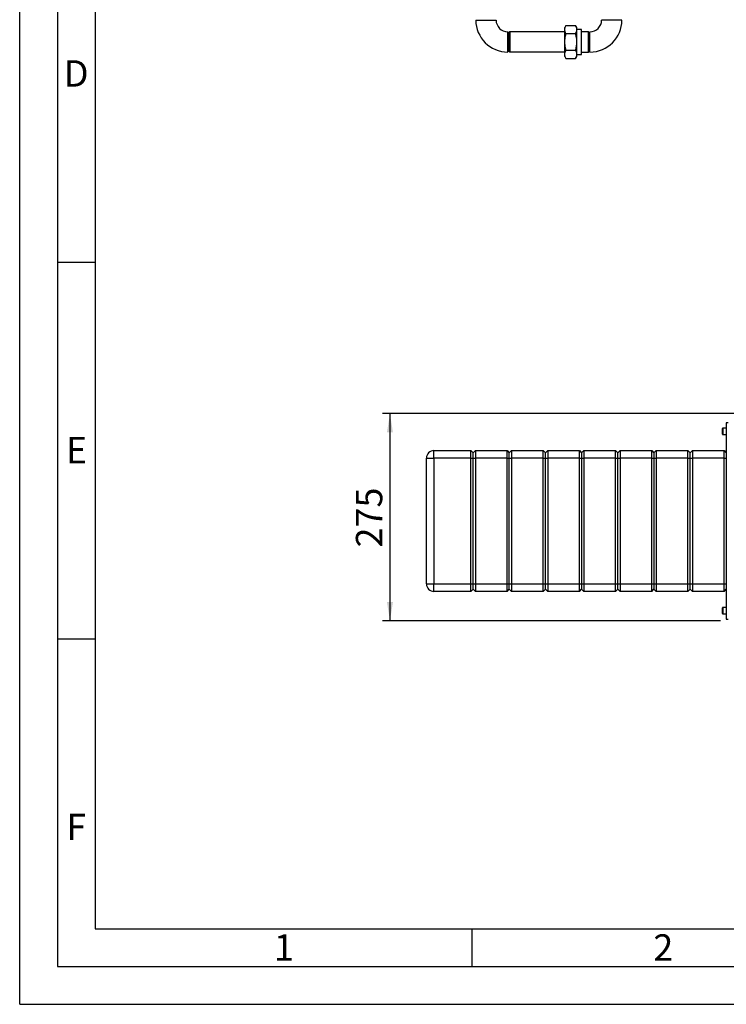
# Paper-space layout 'Blatt2' of a CAD drawing. Units: millimetres. Extents: x 0 to 423, y 0 to 297.
# Drawn here: x 0 to 94, y 0 to 131 of the extents above; entities that cross this region are included whole.
import ezdxf

# ---------------------------------------------------------------- set-up
doc = ezdxf.new("R2010")
doc.units = ezdxf.units.MM
for name, color, linetype in [('1', 7, 'Continuous'), ('61', 7, 'Continuous'), ('62', 7, 'Continuous')]:
    doc.layers.add(name, color=color, linetype=linetype)
doc.styles.add('SLDTEXTSTYLE0', font='TXT', dxfattribs={"width": 0.75})
doc.styles.add('SLDTEXTSTYLE1', font='TXT', dxfattribs={"width": 0.605})
doc.dimstyles.new('SLDDIMSTYLE0', dxfattribs={"dimtxt": 3.5, "dimasz": 2.5, "dimexe": 0, "dimexo": 0.0625, "dimgap": 0.875, "dimtad": 1, "dimdec": 1, "dimlfac": 10, "dimrnd": 1e-09, "dimzin": 12, "dimdsep": 46, "dimtxsty": 'SLDTEXTSTYLE1', "dimsah": 1, "dimcen": 0.09, "dimadec": 0, "dimazin": 3, "dimtfac": 1, "dimtdec": 1, "dimtofl": 0, "dimtmove": 0, "dimatfit": 3, "dimfxl": 1, "dimfrac": 2, "dimtolj": 1, "dimtzin": 12, "dimarcsym": 0})

# ---------------------------------------------------------------- blocks, each defined once
blk = doc.blocks.new('_D_14')
at = {"layer": '1'}
for p, q in [((95.28, 78.39), (48.14, 78.39)), ((49.14, 78.39), (49.14, 50.89)), ((93.01, 50.89), (48.14, 50.89))]:
    blk.add_line(p, q, dxfattribs=at)
for points in [[(49.14, 78.39), (48.74, 75.89), (49.54, 75.89)], [(49.14, 50.89), (49.54, 53.39), (48.74, 53.39)]]:
    blk.add_solid(points, dxfattribs=at)
at = {"layer": '1', "insert": (44.62, 60.63), "char_height": 3.5, "attachment_point": 1, "rotation": 90, "style": 'SLDTEXTSTYLE1'}
blk.add_mtext('275', dxfattribs=at)

psp = doc.layouts.new('Blatt2')

# ---------------------------------------------------------------- linework, layer by layer
at = {"color": 7, "linetype": 'Continuous', "lineweight": 30}
for p, q in [((60.534, 130.624), (61.879, 130.624)), ((61.879, 130.624), (63.224, 130.624)), ((72.479, 129.918), (72.329, 129.658)), ((72.329, 129.55), (72.329, 129.658)), ((72.329, 129.189), (72.329, 129.55)), ((72.479, 129.918), (73.779, 129.918)), ((73.929, 129.658), (73.779, 129.918)), ((73.929, 129.55), (73.929, 129.658)), ((73.929, 129.189), (73.929, 129.55)), ((74.579, 129.387), (73.929, 129.387)), ((74.579, 126.315), (74.579, 129.387)), ((78.579, 130.624), (77.234, 130.624)), ((79.924, 130.624), (78.579, 130.624)), ((64.779, 127.724), (64.779, 129.069)), ((65.029, 129.059), (64.879, 128.909)), ((64.879, 128.909), (64.879, 126.539)), ((72.329, 129.059), (65.029, 129.059)), ((65.029, 129.059), (65.029, 126.389)), ((72.329, 128.086), (72.329, 129.189)), ((72.329, 127.362), (72.329, 128.086)), ((72.479, 128.821), (73.779, 128.821)), ((73.929, 128.086), (73.929, 129.189)), ((73.929, 127.362), (73.929, 128.086)), ((75.479, 129.069), (74.579, 129.069)), ((75.579, 128.969), (75.479, 129.069)), ((75.479, 126.584), (75.479, 129.069)), ((75.579, 128.969), (75.579, 126.669)), ((75.679, 127.724), (75.679, 129.069)), ((64.779, 126.379), (64.779, 127.724)), ((72.329, 126.26), (72.329, 127.362)), ((73.929, 126.26), (73.929, 127.362)), ((75.679, 126.379), (75.679, 127.724)), ((64.879, 126.539), (65.029, 126.389)), ((65.029, 126.389), (72.329, 126.389)), ((72.329, 125.898), (72.329, 126.26)), ((72.329, 125.79), (72.329, 125.898)), ((72.329, 125.79), (72.479, 125.53)), ((72.479, 126.627), (73.779, 126.627)), ((72.479, 125.53), (73.779, 125.53)), ((73.779, 125.53), (73.929, 125.79)), ((73.929, 125.898), (73.929, 126.26)), ((73.929, 126.062), (74.579, 126.062)), ((73.929, 125.79), (73.929, 125.898)), ((74.579, 126.379), (75.479, 126.379)), ((74.579, 126.062), (74.579, 126.315)), ((75.479, 126.379), (75.479, 126.584)), ((75.479, 126.379), (75.579, 126.479)), ((75.579, 126.669), (75.579, 126.479)), ((94.009, 77.161), (93.779, 77.161)), ((93.779, 77.161), (93.779, 51.121)), ((93.279, 76.184), (93.279, 76.416)), ((93.279, 75.666), (93.279, 76.184)), ((93.779, 76.466), (93.329, 76.466)), ((93.329, 75.616), (93.779, 75.616)), ((54.979, 72.491), (54.979, 73.491)), ((54.979, 73.491), (59.879, 73.491)), ((59.879, 72.491), (59.879, 73.491)), ((59.879, 73.491), (60.179, 73.191)), ((60.179, 73.191), (60.479, 73.491)), ((60.179, 72.491), (60.179, 73.191)), ((60.479, 73.491), (60.479, 72.491)), ((60.479, 73.491), (64.679, 73.491)), ((64.679, 72.491), (64.679, 73.491)), ((64.679, 73.491), (64.979, 73.191)), ((64.979, 73.191), (65.279, 73.491)), ((64.979, 72.491), (64.979, 73.191)), ((65.279, 73.491), (65.279, 72.491)), ((65.279, 73.491), (69.479, 73.491)), ((69.479, 72.491), (69.479, 73.491)), ((69.479, 73.491), (69.779, 73.191)), ((69.779, 73.191), (70.079, 73.491)), ((69.779, 72.491), (69.779, 73.191)), ((70.079, 73.491), (70.079, 72.491)), ((70.079, 73.491), (74.279, 73.491)), ((74.279, 72.491), (74.279, 73.491)), ((74.279, 73.491), (74.579, 73.191)), ((74.579, 73.191), (74.879, 73.491)), ((74.579, 73.191), (74.579, 72.491)), ((74.879, 73.491), (74.879, 72.491)), ((74.879, 73.491), (79.079, 73.491)), ((79.079, 72.491), (79.079, 73.491)), ((79.079, 73.491), (79.379, 73.191)), ((79.379, 73.191), (79.679, 73.491)), ((79.379, 72.491), (79.379, 73.191)), ((79.679, 73.491), (79.679, 72.491)), ((79.679, 73.491), (83.879, 73.491)), ((83.879, 72.491), (83.879, 73.491)), ((83.879, 73.491), (84.179, 73.191)), ((84.179, 73.191), (84.479, 73.491)), ((84.179, 73.191), (84.179, 72.491)), ((84.479, 73.491), (84.479, 72.491)), ((84.479, 73.491), (88.679, 73.491)), ((88.679, 72.491), (88.679, 73.491)), ((88.679, 73.491), (88.979, 73.191)), ((88.979, 73.191), (89.279, 73.491)), ((88.979, 72.491), (88.979, 73.191)), ((89.279, 73.491), (89.279, 72.491)), ((89.279, 73.491), (93.479, 73.491)), ((93.479, 72.491), (93.479, 73.491)), ((93.479, 73.491), (93.779, 73.191)), ((53.979, 55.791), (53.979, 72.491)), ((53.979, 72.491), (54.979, 72.491)), ((54.979, 72.491), (54.979, 55.791)), ((59.879, 72.491), (54.979, 72.491)), ((59.879, 72.491), (60.179, 72.491)), ((59.879, 55.791), (59.879, 72.491)), ((60.179, 72.491), (60.479, 72.491)), ((60.179, 55.791), (60.179, 72.491)), ((60.479, 72.491), (60.479, 55.791)), ((64.679, 72.491), (60.479, 72.491)), ((64.679, 55.791), (64.679, 72.491)), ((64.679, 72.491), (64.979, 72.491)), ((64.979, 55.791), (64.979, 72.491)), ((64.979, 72.491), (65.279, 72.491)), ((65.279, 72.491), (65.279, 55.791)), ((69.479, 72.491), (65.279, 72.491)), ((69.479, 55.791), (69.479, 72.491)), ((69.479, 72.491), (69.779, 72.491)), ((69.779, 72.491), (70.079, 72.491)), ((69.779, 55.791), (69.779, 72.491)), ((70.079, 72.491), (70.079, 55.791)), ((74.279, 72.491), (70.079, 72.491)), ((74.279, 55.791), (74.279, 72.491)), ((74.279, 72.491), (74.579, 72.491)), ((74.579, 72.491), (74.579, 55.791)), ((74.579, 72.491), (74.879, 72.491)), ((79.079, 72.491), (74.879, 72.491)), ((74.879, 72.491), (74.879, 55.791)), ((79.079, 55.791), (79.079, 72.491)), ((79.079, 72.491), (79.379, 72.491)), ((79.379, 55.791), (79.379, 72.491)), ((79.379, 72.491), (79.679, 72.491)), ((79.679, 72.491), (79.679, 55.791)), ((83.879, 72.491), (79.679, 72.491)), ((83.879, 55.791), (83.879, 72.491)), ((83.879, 72.491), (84.179, 72.491)), ((84.179, 72.491), (84.179, 55.791)), ((84.179, 72.491), (84.479, 72.491)), ((84.479, 72.491), (84.479, 55.791)), ((88.679, 72.491), (84.479, 72.491)), ((88.679, 72.491), (88.979, 72.491)), ((88.679, 55.791), (88.679, 72.491)), ((88.979, 72.491), (89.279, 72.491)), ((88.979, 55.791), (88.979, 72.491)), ((89.279, 72.491), (89.279, 55.791)), ((93.479, 72.491), (89.279, 72.491)), ((93.479, 55.791), (93.479, 72.491)), ((93.479, 72.491), (93.779, 72.491)), ((53.979, 55.791), (54.979, 55.791)), ((54.979, 55.791), (59.879, 55.791)), ((54.979, 54.791), (54.979, 55.791)), ((59.879, 55.791), (60.179, 55.791)), ((59.879, 54.791), (59.879, 55.791)), ((59.879, 54.791), (60.179, 55.091)), ((60.179, 55.791), (60.479, 55.791)), ((60.179, 55.091), (60.179, 55.791)), ((60.179, 55.091), (60.479, 54.791)), ((60.479, 55.791), (64.679, 55.791)), ((60.479, 55.791), (60.479, 54.791)), ((64.679, 55.791), (64.979, 55.791)), ((64.679, 54.791), (64.679, 55.791)), ((64.679, 54.791), (64.979, 55.091)), ((64.979, 55.791), (65.279, 55.791)), ((64.979, 55.091), (64.979, 55.791)), ((64.979, 55.091), (65.279, 54.791)), ((65.279, 55.791), (69.479, 55.791)), ((65.279, 55.791), (65.279, 54.791)), ((69.479, 55.791), (69.779, 55.791)), ((69.479, 54.791), (69.479, 55.791)), ((69.479, 54.791), (69.779, 55.091)), ((69.779, 55.791), (70.079, 55.791)), ((69.779, 55.091), (69.779, 55.791)), ((69.779, 55.091), (70.079, 54.791)), ((70.079, 55.791), (74.279, 55.791)), ((70.079, 55.791), (70.079, 54.791)), ((74.279, 55.791), (74.579, 55.791)), ((74.279, 54.791), (74.279, 55.791)), ((74.279, 54.791), (74.579, 55.091)), ((74.579, 55.791), (74.579, 55.091)), ((74.579, 55.791), (74.879, 55.791)), ((74.579, 55.091), (74.879, 54.791)), ((74.879, 55.791), (79.079, 55.791)), ((74.879, 55.791), (74.879, 54.791)), ((79.079, 55.791), (79.379, 55.791)), ((79.079, 54.791), (79.079, 55.791)), ((79.079, 54.791), (79.379, 55.091)), ((79.379, 55.791), (79.679, 55.791)), ((79.379, 55.091), (79.379, 55.791)), ((79.379, 55.091), (79.679, 54.791)), ((79.679, 55.791), (83.879, 55.791)), ((79.679, 55.791), (79.679, 54.791)), ((83.879, 55.791), (84.179, 55.791)), ((83.879, 54.791), (83.879, 55.791)), ((83.879, 54.791), (84.179, 55.091)), ((84.179, 55.791), (84.179, 55.091)), ((84.179, 55.791), (84.479, 55.791)), ((84.179, 55.091), (84.479, 54.791)), ((84.479, 55.791), (88.679, 55.791)), ((84.479, 55.791), (84.479, 54.791)), ((88.679, 55.791), (88.979, 55.791)), ((88.679, 54.791), (88.679, 55.791)), ((88.679, 54.791), (88.979, 55.091)), ((88.979, 55.791), (89.279, 55.791)), ((88.979, 55.091), (88.979, 55.791)), ((88.979, 55.091), (89.279, 54.791)), ((89.279, 55.791), (93.479, 55.791)), ((89.279, 55.791), (89.279, 54.791)), ((93.479, 55.791), (93.779, 55.791)), ((93.479, 54.791), (93.479, 55.791)), ((93.479, 54.791), (93.779, 55.091)), ((59.879, 54.791), (54.979, 54.791)), ((64.679, 54.791), (60.479, 54.791)), ((69.479, 54.791), (65.279, 54.791)), ((74.279, 54.791), (70.079, 54.791)), ((79.079, 54.791), (74.879, 54.791)), ((83.879, 54.791), (79.679, 54.791)), ((88.679, 54.791), (84.479, 54.791)), ((93.479, 54.791), (89.279, 54.791)), ((93.279, 52.384), (93.279, 52.616)), ((93.279, 51.866), (93.279, 52.384)), ((93.779, 52.666), (93.329, 52.666)), ((93.329, 51.816), (93.779, 51.816)), ((93.779, 51.121), (94.009, 51.121))]:
    psp.add_line(p, q, dxfattribs=at)
at = {"color": 1, "linetype": 'Continuous', "lineweight": 30}
for p, q in [((93.329, 76.466), (93.329, 76.203)), ((93.329, 76.203), (93.329, 75.616)), ((93.329, 52.666), (93.329, 52.403)), ((93.329, 52.403), (93.329, 51.816))]:
    psp.add_line(p, q, dxfattribs=at)
at = {"color": 7, "linetype": 'Continuous', "lineweight": 30}
for centre, radius, start, end in [((64.779, 130.624), 4.245, 180, 270), ((64.779, 130.624), 1.555, 180, 270), ((75.679, 130.624), 1.555, 270, 0), ((75.679, 130.624), 4.245, 270, 0), ((93.329, 76.416), 0.05, 90, 180), ((93.329, 75.666), 0.05, 180, 270), ((54.979, 72.491), 1, 90, 180), ((54.979, 55.791), 1, 180, 270), ((93.329, 52.616), 0.05, 90, 180), ((93.329, 51.866), 0.05, 180, 270)]:
    psp.add_arc(centre, radius, start, end, dxfattribs=at)
for points, knots in [([(72.479, 129.918), (72.444, 129.854), (72.378, 129.733), (72.345, 129.609), (72.329, 129.55)], [0, 0, 0, 0, 0.5261829, 1, 1, 1, 1]), ([(73.929, 129.55), (73.92, 129.586), (73.889, 129.71), (73.825, 129.831), (73.779, 129.918)], [0, 0, 0, 0, 0.2845876, 1, 1, 1, 1]), ([(72.329, 129.189), (72.338, 129.153), (72.358, 129.074), (72.408, 128.951), (72.455, 128.864), (72.479, 128.821)], [0, 0, 0, 0, 0.2845023, 0.6416139, 1, 1, 1, 1]), ([(72.479, 128.821), (72.46, 128.752), (72.417, 128.598), (72.364, 128.353), (72.34, 128.175), (72.329, 128.086)], [0, 0, 0, 0, 0.28451046, 0.64150697, 1, 1, 1, 1]), ([(73.779, 128.821), (73.813, 128.885), (73.879, 129.006), (73.913, 129.13), (73.929, 129.189)], [0, 0, 0, 0, 0.52618286, 1, 1, 1, 1]), ([(73.929, 128.086), (73.928, 128.093), (73.914, 128.221), (73.874, 128.468), (73.81, 128.703), (73.779, 128.821)], [0, 0, 0, 0, 0.0292918, 0.5128086, 1, 1, 1, 1]), ([(72.329, 127.362), (72.33, 127.355), (72.344, 127.227), (72.384, 126.98), (72.447, 126.745), (72.479, 126.627)], [0, 0, 0, 0, 0.0292918, 0.5128086, 1, 1, 1, 1]), ([(73.779, 126.627), (73.798, 126.696), (73.865, 126.937), (73.902, 127.185), (73.929, 127.362)], [0, 0, 0, 0, 0.28462297, 1, 1, 1, 1]), ([(72.479, 126.627), (72.459, 126.593), (72.392, 126.472), (72.355, 126.348), (72.329, 126.26)], [0, 0, 0, 0, 0.284623, 1, 1, 1, 1]), ([(72.329, 125.898), (72.33, 125.894), (72.344, 125.83), (72.384, 125.706), (72.447, 125.589), (72.479, 125.53)], [0, 0, 0, 0, 0.0292918, 0.5128086, 1, 1, 1, 1]), ([(73.929, 126.26), (73.928, 126.263), (73.914, 126.327), (73.874, 126.451), (73.81, 126.568), (73.779, 126.627)], [0, 0, 0, 0, 0.0292918, 0.5128086, 1, 1, 1, 1]), ([(73.779, 125.53), (73.798, 125.565), (73.84, 125.642), (73.894, 125.764), (73.917, 125.853), (73.929, 125.898)], [0, 0, 0, 0, 0.2845105, 0.641507, 1, 1, 1, 1])]:
    psp.add_open_spline(points, degree=3, knots=knots, dxfattribs=at)
at = {"layer": '61'}
for q in [(0, 297), (420, 0)]:
    psp.add_line((0, 0), q, dxfattribs=at)
at = {"layer": '61', "color": 7, "linetype": 'Continuous', "lineweight": 30}
for p, q in [((5, 292), (5, 5)), ((5, 5), (415, 5))]:
    psp.add_line(p, q, dxfattribs=at)
at = {"layer": '61', "color": 7, "linetype": 'Continuous'}
for p, q in [((10, 287), (10, 10)), ((10, 10), (228, 10))]:
    psp.add_line(p, q, dxfattribs=at)
at = {"layer": '62', "color": 7, "linetype": 'Continuous'}
for p, q in [((5, 98.5), (10, 98.5)), ((5, 48.5), (10, 48.5)), ((60, 10), (60, 5))]:
    psp.add_line(p, q, dxfattribs=at)

# ---------------------------------------------------------------- texts
at = {"layer": '62', "char_height": 3.5, "attachment_point": 2, "style": 'SLDTEXTSTYLE0'}
for s, insert in [('D', (7.501, 125.29)), ('E', (7.542, 75.29)), ('F', (7.5, 25.29)), ('1', (35.073, 9.29)), ('2', (85.414, 9.29))]:
    psp.add_mtext(s, dxfattribs=dict(at, insert=insert))

# ---------------------------------------------------------------- dimensions: what is measured, and where the dimension line sits
at = {"layer": '1'}
dim = psp.add_linear_dim(base=(49.135, 50.891), p1=(96.279, 78.39), p2=(94.009, 50.891), angle=90, dimstyle='SLDDIMSTYLE0', dxfattribs=at)
dim.commit()
dim.dimension.update_dxf_attribs({"geometry": '_D_14', "text_midpoint": (49.135, 64.64), "dimtype": 160})

doc.saveas('drawing.dxf')
